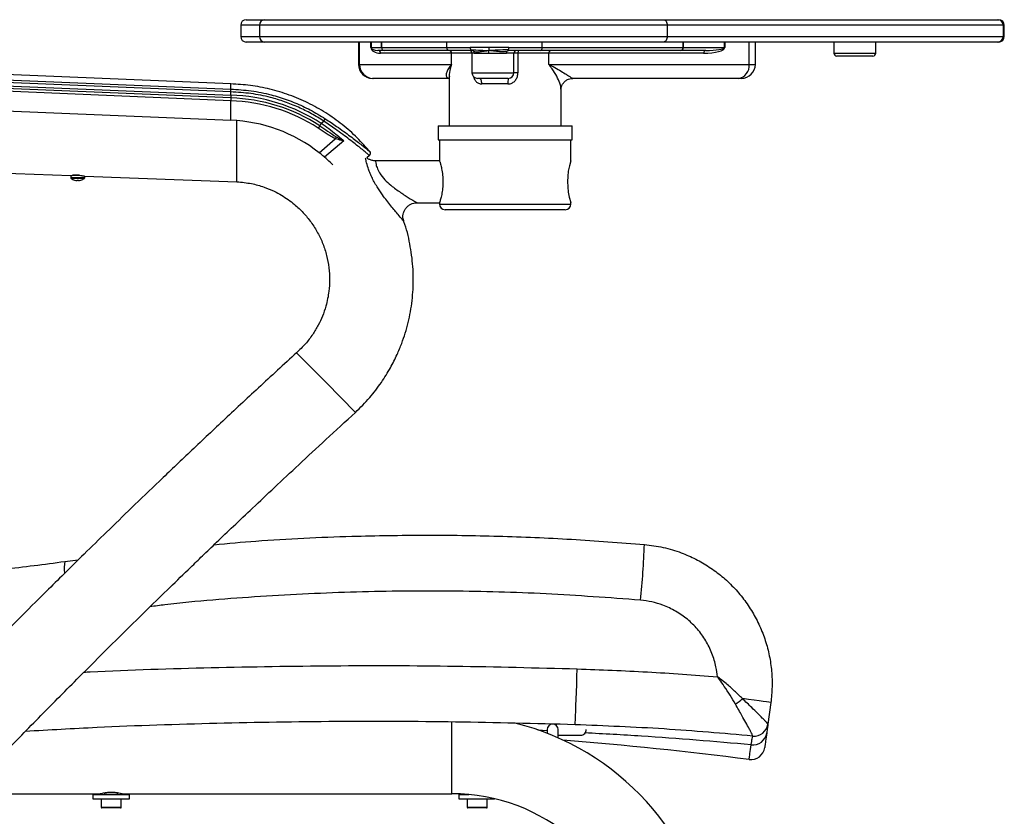
# Model space of a CAD drawing. Units: millimetres. Extents: x -1200 to 1831, y -1432 to 1961.
# Drawn here: x -895 to -542, y 108 to 393 of the extents above; entities that cross this region are included whole.
import ezdxf

# ---------------------------------------------------------------- set-up
doc = ezdxf.new("R2010")
doc.units = ezdxf.units.MM

msp = doc.modelspace()

# ---------------------------------------------------------------- linework, layer by layer
at = {"color": 7, "linetype": 'Continuous', "lineweight": 25}
for p, q in [((-813.52, 392.9), (-806.97, 392.9)), ((-806.97, 392.9), (-664.2, 392.9)), ((-664.2, 392.9), (-544.61, 392.9)), ((-544.61, 392.9), (-544.2, 392.9)), ((-815.52, 390.9), (-815.52, 386.9)), ((-808.82, 390.9), (-815.52, 390.9)), ((-662.9, 390.9), (-808.82, 390.9)), ((-808.82, 390.9), (-808.82, 386.9)), ((-662.9, 390.9), (-662.9, 386.9)), ((-542.62, 390.9), (-662.9, 390.9)), ((-542.62, 390.9), (-542.62, 386.9)), ((-542.2, 390.9), (-542.62, 390.9)), ((-542.2, 386.9), (-542.2, 390.9)), ((-815.52, 386.9), (-808.82, 386.9)), ((-806.97, 384.9), (-813.52, 384.9)), ((-808.82, 386.9), (-662.9, 386.9)), ((-664.2, 384.9), (-806.97, 384.9)), ((-773.36, 384.9), (-773.36, 376.9)), ((-772.94, 376.9), (-772.94, 384.9)), ((-768.9, 382.9), (-768.9, 384.9)), ((-768.87, 384.9), (-768.87, 382.9)), ((-765.12, 382.9), (-765.12, 384.9)), ((-765.09, 384.9), (-765.09, 382.9)), ((-741.75, 382.9), (-741.75, 384.9)), ((-707.59, 382.9), (-707.59, 384.9)), ((-544.61, 384.9), (-664.2, 384.9)), ((-662.9, 386.9), (-542.62, 386.9)), ((-657.19, 382.9), (-657.19, 384.9)), ((-657.09, 384.9), (-657.09, 382.9)), ((-642.37, 382.9), (-642.37, 384.9)), ((-642.28, 384.9), (-642.28, 382.9)), ((-633.49, 376.9), (-633.49, 384.9)), ((-631.3, 376.9), (-631.3, 384.9)), ((-603.21, 384.9), (-603.21, 380.9)), ((-588.21, 380.9), (-588.21, 384.9)), ((-544.2, 384.9), (-544.61, 384.9)), ((-542.62, 386.9), (-542.2, 386.9)), ((-768.9, 382.9), (-768.87, 382.9)), ((-768.87, 382.9), (-765.12, 382.9)), ((-764.13, 381.9), (-766.4, 381.9)), ((-740.01, 380.9), (-765.44, 380.9)), ((-765.09, 382.9), (-765.12, 382.9)), ((-765.09, 382.9), (-741.75, 382.9)), ((-740.79, 381.9), (-764.13, 381.9)), ((-741.75, 382.9), (-733.32, 382.9)), ((-732.79, 381.9), (-740.79, 381.9)), ((-740.01, 376.9), (-740.01, 380.9)), ((-732.74, 380.9), (-740.01, 380.9)), ((-732.74, 380.9), (-732.74, 373.9)), ((-731.9, 380.9), (-732.74, 380.9)), ((-717.74, 380.9), (-720.35, 380.9)), ((-708.36, 381.9), (-719.69, 381.9)), ((-719.52, 382.9), (-707.59, 382.9)), ((-717.74, 373.9), (-717.74, 380.9)), ((-716.27, 380.9), (-717.74, 380.9)), ((-716.27, 380.9), (-716.27, 373.9)), ((-705.23, 380.9), (-716.27, 380.9)), ((-657.96, 381.9), (-708.36, 381.9)), ((-707.59, 382.9), (-657.19, 382.9)), ((-705.23, 376.9), (-705.23, 380.9)), ((-649.81, 380.9), (-705.23, 380.9)), ((-649.03, 381.9), (-657.96, 381.9)), ((-657.09, 382.9), (-657.19, 382.9)), ((-657.09, 382.9), (-642.37, 382.9)), ((-642.28, 382.9), (-642.37, 382.9)), ((-603.21, 380.9), (-588.21, 380.9)), ((-1057.81, 378.01), (-819.06, 368.06)), ((-819.06, 369.92), (-1057.8, 379.87)), ((-589.21, 379.9), (-602.21, 379.9)), ((-819.09, 367.08), (-1057.85, 377.03)), ((-1057.85, 375.86), (-819.06, 365.9)), ((-819.09, 363.9), (-1056.85, 373.81)), ((-819.06, 364.9), (-1056.81, 374.81)), ((-773.36, 376.9), (-772.94, 376.9)), ((-772.94, 376.9), (-740.01, 376.9)), ((-732.74, 373.9), (-717.74, 373.9)), ((-716.27, 373.9), (-717.74, 373.9)), ((-705.23, 376.9), (-633.49, 376.9)), ((-633.49, 376.9), (-631.3, 376.9)), ((-768.15, 371.9), (-768.36, 371.9)), ((-740.95, 371.9), (-768.15, 371.9)), ((-740.85, 372.45), (-740.85, 354.9)), ((-719.74, 371.9), (-730.74, 371.9)), ((-637.39, 371.9), (-696.64, 371.9)), ((-636.3, 371.9), (-637.39, 371.9)), ((-1056.85, 366.81), (-819.06, 356.9)), ((-819.06, 367.08), (-819.09, 367.08)), ((-819.06, 368.06), (-819.06, 369.92)), ((-819.06, 367.08), (-819.03, 368.06)), ((-819.06, 365.9), (-819.06, 367.08)), ((-719.87, 369.9), (-729.24, 369.9)), ((-700.85, 354.9), (-700.85, 368.03)), ((-819.09, 363.9), (-819.06, 363.9)), ((-819.06, 365.9), (-819.02, 365.9)), ((-819.06, 356.9), (-819.06, 363.9)), ((-816.85, 349.9), (-816.85, 356.77)), ((-786.69, 355.81), (-785.76, 356.61)), ((-785.76, 356.61), (-785.22, 357.43)), ((-787.23, 354.97), (-787.77, 354.13)), ((-786.69, 355.81), (-787.23, 354.97)), ((-744.85, 354.9), (-744.85, 349.9)), ((-744.85, 354.9), (-696.85, 354.9)), ((-696.85, 349.9), (-696.85, 354.9)), ((-816.85, 334.9), (-816.85, 349.9)), ((-787.44, 345.3), (-781.65, 350.27)), ((-778.64, 349.56), (-785.49, 343.69)), ((-781.36, 351), (-781.65, 350.27)), ((-744.85, 349.9), (-696.85, 349.9)), ((-744.35, 349.9), (-744.35, 342.4)), ((-697.35, 342.4), (-697.35, 349.9)), ((-769.39, 344.29), (-770.36, 343.46)), ((-744.35, 342.4), (-767.27, 342.4)), ((-1001.35, 341.81), (-876.35, 337.12)), ((-876.35, 337.12), (-876.35, 336.35)), ((-871.35, 336.35), (-876.35, 336.35)), ((-871.47, 336.11), (-876.23, 336.11)), ((-873.17, 337.2), (-875.67, 337.2)), ((-874.99, 335.49), (-874.99, 335.49)), ((-874.06, 335.49), (-874.08, 335.33)), ((-873.62, 335.33), (-873.63, 335.49)), ((-872.71, 335.49), (-872.7, 335.49)), ((-871.35, 336.35), (-871.35, 336.94)), ((-871.35, 336.94), (-816.85, 334.9)), ((-752.49, 327.4), (-744.35, 327.4)), ((-744.35, 327.4), (-744.35, 326.9)), ((-744.35, 326.9), (-697.35, 326.9)), ((-699.35, 324.9), (-742.35, 324.9)), ((-697.35, 326.9), (-697.35, 327.5)), ((-795.5, 273.72), (-784.97, 263.04)), ((-784.97, 263.04), (-774.44, 252.36)), ((-878.46, 199.01), (-873.64, 199.61)), ((-625.76, 148.49), (-626.81, 140.84)), ((-739.89, 115.9), (-739.89, 141.68)), ((-705.79, 138.44), (-709.11, 138.63)), ((-705.85, 138.83), (-705.85, 137.51)), ((-702.38, 140.83), (-703.85, 140.83)), ((-701.85, 135.85), (-701.85, 138.83)), ((-626.81, 140.84), (-626.81, 140.84)), ((-701.85, 136.83), (-693.85, 136.83)), ((-632.23, 136.54), (-632.23, 136.55)), ((-914.21, 115.9), (-865.85, 115.9)), ((-868.41, 115.62), (-868.41, 114.12)), ((-868.41, 115.62), (-855.29, 115.62)), ((-868.41, 114.12), (-855.29, 114.12)), ((-865.45, 114.12), (-865.45, 111.06)), ((-864.25, 116.26), (-864.25, 115.78)), ((-864.25, 115.78), (-859.45, 115.78)), ((-859.45, 115.78), (-859.45, 116.26)), ((-858.25, 111.06), (-858.25, 114.12)), ((-857.9, 115.9), (-739.89, 115.9)), ((-855.29, 114.12), (-855.29, 115.62)), ((-737.41, 115.62), (-737.41, 114.12)), ((-737.41, 115.62), (-733.89, 115.62)), ((-737.41, 114.12), (-724.7, 114.12)), ((-734.45, 114.12), (-734.45, 111.06)), ((-727.25, 111.06), (-727.25, 114.12)), ((-865.45, 111.06), (-858.25, 111.06)), ((-858.49, 110.82), (-865.21, 110.82)), ((-734.45, 111.06), (-727.25, 111.06)), ((-727.49, 110.82), (-734.21, 110.82))]:
    msp.add_line(p, q, dxfattribs=at)
at = {"color": 7, "linetype": 'Continuous', "lineweight": 25, "flags": 128}
for points in [[(-664.2, 392.9), (-663.95, 392.86), (-663.71, 392.74), (-663.48, 392.56), (-663.28, 392.31), (-663.12, 392.01), (-663, 391.66), (-662.93, 391.29), (-662.9, 390.9)], [(-662.9, 386.9), (-662.93, 386.51), (-663, 386.13), (-663.12, 385.79), (-663.28, 385.48), (-663.48, 385.23), (-663.71, 385.05), (-663.95, 384.93), (-664.2, 384.9)], [(-729.24, 369.9), (-729.26, 370.29), (-729.3, 370.66), (-729.38, 371.01), (-729.49, 371.31), (-729.61, 371.56), (-729.76, 371.74), (-729.91, 371.86), (-730.08, 371.9)], [(-695.85, 140.59), (-695.82, 140.79), (-695.78, 141.4), (-695.73, 142.39), (-695.67, 143.76), (-695.59, 145.47), (-695.51, 147.49), (-695.43, 149.77), (-695.33, 152.27), (-695.24, 154.94), (-695.15, 157.73), (-695.05, 160.58)], [(-625.76, 148.49), (-625.94, 148.53), (-626.46, 148.61), (-627.32, 148.73), (-628.5, 148.9), (-629.98, 149.12), (-631.74, 149.36), (-633.75, 149.64), (-635.96, 149.95)], [(-702.99, 140.64), (-702.92, 140.68), (-702.38, 140.83)]]:
    msp.add_lwpolyline(points, dxfattribs=at)
at = {"color": 7, "linetype": 'Continuous', "lineweight": 25}
for centre, radius, start, end in [((-813.52, 390.9), 2, 90, 180), ((-806.89, 390.97), 1.93, 92.2788, 182.1105), ((-544.61, 390.9), 2, 359.8683, 89.8677), ((-544.2, 390.9), 2, 0, 90), ((-813.52, 386.9), 2, 180, 270), ((-806.89, 386.83), 1.93, 177.8895, 267.7212), ((-544.61, 386.89), 2, 270.1323, 0.1317), ((-544.2, 386.9), 2, 270, 0), ((-766.42, 380.92), 0.98, 358.7977, 88.745), ((-764.13, 382.89), 0.996, 179.7795, 269.7778), ((-764.11, 382.88), 0.979, 178.7631, 268.7072), ((-740.77, 382.88), 0.979, 178.7631, 268.7072), ((-740.99, 380.92), 0.98, 358.7977, 88.745), ((-733.74, 380.9), 1, 0, 90), ((-716.74, 380.9), 1, 90, 180), ((-715, 381.13), 1.29, 143.5704, 190.6221), ((-708.49, 382.8), 0.91, 278.0007, 6.2182), ((-704.32, 380.99), 0.911, 97.8836, 186.1482), ((-658.09, 382.8), 0.91, 278.0007, 6.2182), ((-658.03, 382.84), 0.943, 274.118, 3.597), ((-648.91, 380.99), 0.911, 97.8836, 186.1482), ((-602.21, 380.9), 1, 180, 270), ((-589.21, 380.9), 1, 270, 0), ((-768.36, 376.9), 5, 180, 270), ((-768.04, 376.79), 4.9, 178.7977, 268.745), ((-730.74, 373.9), 2, 180, 270), ((-719.74, 373.9), 2, 270, 0), ((-638.02, 376.41), 4.56, 277.8836, 6.1482), ((-636.3, 376.9), 5, 270, 0), ((-709.59, 370.4), 10.29, 171.6084, 182.7794), ((-821.03, 302.6), 61.32, 57.1607, 88.1912), ((-821.03, 302.6), 62.32, 57.1607, 88.1866), ((-821.03, 302.6), 63.32, 57.1607, 88.182), ((-821.03, 302.6), 54.33, 51.8116, 87.9196), ((-770.04, 345.05), 1, 310.62, 39.7804), ((-674.5, 334.9), 24.05, 161.8302, 197.9215), ((-876.05, 336.35), 0.3, 180, 233.5163), ((-873.85, 339.32), 4, 233.5163, 253.3634), ((-873.85, 339.34), 4.01, 253.4629, 266.7273), ((-873.85, 340.19), 4.7, 267.3549, 272.6451), ((-873.85, 339.34), 4.01, 273.2727, 286.5371), ((-873.85, 339.32), 4, 286.6366, 306.4837), ((-871.65, 336.35), 0.3, 306.4837, 0), ((-742.35, 326.9), 2, 180, 270), ((-699.35, 326.9), 2, 270, 0), ((-1016.77, 219.47), 346.08, 354.3101, 357.6176), ((-867.03, 196.71), 11.66, 168.6432, 188.7448), ((-645.39, 159.2), 13.21, 301.7595, 315.5742), ((-739.89, 49.9), 94, 8.4056, 76.1047), ((-703.85, 138.83), 2, 0, 180), ((-693.85, 138.83), 2, 270, 3.1464), ((-632.19, 138.36), 4.99, 262.6362, 352.1501), ((-631.76, 141.52), 5, 264.5801, 352.1911), ((-631.76, 141.52), 5, 264.5737, 352.1957), ((-823.05, -1359.85), 1500, 82.74195, 85.30296), ((-632.92, 133.09), 5, 262.8057, 352.2104), ((-864.41, 115.78), 0.16, 270, 0), ((-859.29, 115.78), 0.16, 180, 270), ((-739.89, 49.9), 66, 8.4056, 90), ((-865.21, 111.06), 0.24, 180, 270), ((-858.49, 111.06), 0.24, 270, 0), ((-734.21, 111.06), 0.24, 180, 270), ((-727.49, 111.06), 0.24, 270, 0)]:
    msp.add_arc(centre, radius, start, end, dxfattribs=at)
for centre, major_axis, ratio, start_param, end_param in [((-765.44, 382.9), (3.46, 0), 0.578559, 3.141593, 4.712389), ((-766.4, 382.9), (2.46, 0), 0.405751, 3.141593, 4.712389), ((-649.81, 382.9), (7.53, 0), 0.265557, 4.712389, 6.283185), ((-649.03, 382.9), (6.66, 0), 0.150203, 4.712389, 6.283185)]:
    msp.add_ellipse(centre, major_axis=major_axis, ratio=ratio, start_param=start_param, end_param=end_param, dxfattribs=at)
for points in [[(-726.67, 382.9), (-727.84, 382.9), (-730.17, 382.9), (-732.27, 382.9), (-733.32, 382.9)], [(-731.9, 380.9), (-731.61, 380.9), (-731.03, 380.9), (-729.77, 380.9), (-728.31, 380.9), (-727.21, 380.9), (-726.67, 380.9)], [(-719.52, 382.9), (-720.71, 382.9), (-723.1, 382.9), (-725.48, 382.9), (-726.67, 382.9)], [(-726.67, 380.9), (-726.11, 380.9), (-724.98, 380.9), (-723.3, 380.9), (-721.7, 380.9), (-720.8, 380.9), (-720.35, 380.9)], [(-819.09, 367.08), (-819.08, 367.19), (-819.07, 367.42), (-819.06, 367.72), (-819.06, 367.96), (-819.06, 368.02), (-819.06, 368.06)]]:
    msp.add_open_spline(points, degree=3, dxfattribs=at)
for points, knots in [([(-733.1, 382.19), (-733.14, 382.26), (-733.22, 382.4), (-733.29, 382.64), (-733.31, 382.81), (-733.32, 382.9)], [0, 0, 0, 0, 0.371275, 0.661972, 1, 1, 1, 1]), ([(-733.1, 382.19), (-731.92, 382.12), (-729.87, 382.01), (-727.62, 381.9), (-726.66, 381.85)], [0, 0, 0, 0, 0.571811, 1, 1, 1, 1]), ([(-732.79, 381.9), (-732.79, 381.9), (-732.78, 381.9), (-732.77, 381.9), (-732.78, 381.9), (-732.84, 381.92), (-732.96, 382.01), (-733.05, 382.12), (-733.1, 382.19)], [0, 0, 0, 0, 0.0274517, 0.0573406, 0.1280474, 0.3275337, 0.6165882, 1, 1, 1, 1]), ([(-732.13, 381.6), (-732.2, 381.67), (-732.31, 381.79), (-732.51, 381.87), (-732.65, 381.89), (-732.73, 381.9), (-732.77, 381.9), (-732.78, 381.9), (-732.79, 381.9)], [0, 0, 0, 0, 0.3834185, 0.6726546, 0.872065, 0.9426789, 0.9725435, 1, 1, 1, 1]), ([(-732.13, 381.6), (-731.68, 381.49), (-730.79, 381.26), (-729.46, 381.51), (-728.06, 381.74), (-727.13, 381.82), (-726.66, 381.85)], [0, 0, 0, 0, 0.293811, 0.576216, 0.788691, 1, 1, 1, 1]), ([(-731.9, 380.9), (-731.9, 380.98), (-731.91, 381.15), (-731.99, 381.4), (-732.08, 381.53), (-732.13, 381.6)], [0, 0, 0, 0, 0.338076, 0.628739, 1, 1, 1, 1]), ([(-726.67, 382.9), (-726.67, 382.71), (-726.67, 382.36), (-726.66, 382.01), (-726.66, 381.85)], [0, 0, 0, 0, 0.545995, 1, 1, 1, 1]), ([(-726.67, 380.9), (-726.67, 381.07), (-726.66, 381.39), (-726.66, 381.71), (-726.66, 381.85)], [0, 0, 0, 0, 0.538727, 1, 1, 1, 1]), ([(-719.65, 382.19), (-720.98, 382.12), (-723.32, 382.01), (-725.66, 381.9), (-726.66, 381.85)], [0, 0, 0, 0, 0.571811, 1, 1, 1, 1]), ([(-720.21, 381.6), (-720.8, 381.49), (-721.98, 381.26), (-723.66, 381.51), (-725.24, 381.74), (-726.19, 381.82), (-726.66, 381.85)], [0, 0, 0, 0, 0.293811, 0.576216, 0.788691, 1, 1, 1, 1]), ([(-720.35, 380.9), (-720.35, 380.98), (-720.34, 381.15), (-720.3, 381.4), (-720.24, 381.53), (-720.21, 381.6)], [0, 0, 0, 0, 0.338076, 0.628739, 1, 1, 1, 1]), ([(-720.21, 381.6), (-720.16, 381.67), (-720.08, 381.79), (-719.94, 381.87), (-719.83, 381.89), (-719.75, 381.9), (-719.72, 381.9), (-719.7, 381.9), (-719.69, 381.9)], [0, 0, 0, 0, 0.3834185, 0.6726546, 0.872065, 0.9426789, 0.9725435, 1, 1, 1, 1]), ([(-719.69, 381.9), (-719.7, 381.9), (-719.71, 381.9), (-719.73, 381.9), (-719.75, 381.9), (-719.75, 381.92), (-719.71, 382.01), (-719.67, 382.12), (-719.65, 382.19)], [0, 0, 0, 0, 0.027452, 0.057341, 0.128047, 0.327534, 0.616588, 1, 1, 1, 1]), ([(-719.65, 382.19), (-719.62, 382.26), (-719.59, 382.4), (-719.54, 382.64), (-719.53, 382.81), (-719.52, 382.9)], [0, 0, 0, 0, 0.371275, 0.661972, 1, 1, 1, 1]), ([(-740.01, 376.9), (-740.01, 376.89), (-740.25, 376.63), (-740.84, 375.92), (-741.56, 374.78), (-741.97, 373.66), (-742.01, 372.82), (-741.81, 372.13), (-741.26, 371.98), (-740.95, 371.9)], [0, 0, 0, 0, 0.001478, 0.121213, 0.329101, 0.538724, 0.678404, 0.819339, 1, 1, 1, 1]), ([(-740.01, 376.9), (-740.01, 376.89), (-740.2, 376.37), (-740.6, 374.96), (-740.93, 373.43), (-740.83, 372.54), (-740.82, 372.45)], [0, 0, 0, 0, 0.0038722, 0.3468893, 0.9390398, 1, 1, 1, 1]), ([(-719.87, 369.9), (-719.6, 369.92), (-718.91, 369.97), (-717.88, 370.46), (-716.98, 371.37), (-716.38, 372.56), (-716.3, 373.45), (-716.27, 373.9)], [0, 0, 0, 0, 0.136346, 0.343608, 0.557229, 0.776567, 1, 1, 1, 1]), ([(-705.23, 376.9), (-705.22, 376.89), (-704.71, 376.63), (-703.34, 375.92), (-701.32, 374.78), (-699.51, 373.66), (-698.19, 372.82), (-697.16, 372.13), (-696.83, 371.98), (-696.64, 371.9)], [0, 0, 0, 0, 0.001478, 0.121213, 0.329101, 0.538724, 0.678404, 0.819339, 1, 1, 1, 1]), ([(-700.89, 368.03), (-700.89, 368.25), (-700.88, 368.85), (-701.35, 370.41), (-702.33, 372.63), (-703.74, 374.92), (-704.81, 376.37), (-705.23, 376.89), (-705.23, 376.9)], [0, 0, 0, 0, 0.114165, 0.302318, 0.569351, 0.843347, 0.998251, 1, 1, 1, 1]), ([(-732.16, 372.53), (-732.1, 372.28), (-731.93, 371.62), (-731.31, 370.76), (-730.38, 370.04), (-729.62, 369.94), (-729.24, 369.9)], [0, 0, 0, 0, 0.170699, 0.451289, 0.721216, 1, 1, 1, 1]), ([(-700.84, 368.01), (-700.84, 368.03), (-700.85, 368.15), (-700.8, 368.62), (-700.56, 369.39), (-700.06, 370.24), (-699.27, 371.04), (-698.26, 371.62), (-697.33, 371.88), (-696.84, 371.87), (-696.69, 371.87)], [0, 0, 0, 0, 0.031079, 0.165579, 0.310026, 0.456819, 0.607669, 0.774777, 0.927925, 1, 1, 1, 1]), ([(-769.06, 345.44), (-770.61, 347.2), (-773.73, 350.76), (-779.12, 355.47), (-785.01, 359.66), (-791.37, 363.21), (-798.06, 366.05), (-804.98, 368.13), (-812, 369.5), (-816.72, 369.78), (-819.06, 369.92)], [0, 0, 0, 0, 0.122627, 0.247331, 0.373448, 0.500266, 0.627049, 0.753063, 0.8776, 1, 1, 1, 1]), ([(-819.06, 368.06), (-819.06, 368.06), (-819.05, 368.06), (-819.04, 368.06), (-819.03, 368.06)], [0, 0, 0, 0, 0.001999, 1, 1, 1, 1]), ([(-785.76, 356.61), (-787.22, 357.52), (-790.16, 359.34), (-794.86, 361.63), (-799.76, 363.58), (-805.43, 365.29), (-811.87, 366.62), (-816.65, 366.92), (-819.06, 367.08)], [0, 0, 0, 0, 0.146437, 0.292874, 0.44326, 0.593646, 0.795561, 1, 1, 1, 1]), ([(-819.03, 368.06), (-816.6, 367.9), (-811.75, 367.6), (-805.99, 366.41), (-800.76, 364.93), (-796.05, 363.23), (-790.5, 360.67), (-787, 358.53), (-785.22, 357.43)], [0, 0, 0, 0, 0.203182, 0.406363, 0.489775, 0.657436, 0.825098, 1, 1, 1, 1]), ([(-819.06, 364.9), (-819.06, 364.89), (-819.06, 364.86), (-819.06, 364.69), (-819.07, 364.44), (-819.08, 364.18), (-819.09, 363.99), (-819.09, 363.92), (-819.09, 363.9)], [0, 0, 0, 0, 0.214653, 0.429305, 0.643959, 0.858615, 0.959768, 1, 1, 1, 1]), ([(-819.02, 365.9), (-819.02, 365.87), (-819.02, 365.8), (-819.03, 365.62), (-819.04, 365.36), (-819.05, 365.1), (-819.05, 364.93), (-819.06, 364.91), (-819.06, 364.9)], [0, 0, 0, 0, 0.040556, 0.141385, 0.356041, 0.570695, 0.785347, 1, 1, 1, 1]), ([(-769.39, 344.29), (-769.43, 344.33), (-769.52, 344.4), (-770.18, 344.95), (-771.23, 345.81), (-772.67, 346.97), (-774.47, 348.4), (-776.58, 350.04), (-778.98, 351.84), (-782.02, 354.05), (-784.36, 355.65), (-785.76, 356.61)], [0, 0, 0, 0, 0.103117, 0.209225, 0.312302, 0.418339, 0.521776, 0.62813, 0.732902, 0.840571, 1, 1, 1, 1]), ([(-785.22, 357.43), (-783.85, 356.52), (-781.58, 355.01), (-778.62, 352.91), (-776.29, 351.19), (-774.23, 349.63), (-772.47, 348.27), (-771.07, 347.15), (-770.05, 346.32), (-769.4, 345.79), (-769.32, 345.73), (-769.28, 345.69)], [0, 0, 0, 0, 0.160149, 0.266655, 0.373143, 0.478042, 0.582929, 0.687242, 0.791549, 0.895776, 1, 1, 1, 1]), ([(-781.65, 350.27), (-782.22, 350.55), (-783.37, 351.12), (-785.35, 352.51), (-786.83, 353.5), (-787.77, 354.13)], [0, 0, 0, 0, 0.262358, 0.528794, 1, 1, 1, 1]), ([(-787.23, 354.97), (-786.28, 354.32), (-784.32, 352.98), (-782.37, 351.67), (-781.36, 351)], [0, 0, 0, 0, 0.483775, 1, 1, 1, 1]), ([(-786.69, 355.81), (-785.78, 355.19), (-783.95, 353.93), (-781.58, 352.09), (-779.83, 350.62), (-778.96, 349.84), (-778.64, 349.56)], [0, 0, 0, 0, 0.308672, 0.62601, 0.865102, 1, 1, 1, 1]), ([(-778.64, 349.56), (-778.65, 349.56), (-778.92, 349.61), (-779.9, 349.79), (-780.92, 350.07), (-781.65, 350.27)], [0, 0, 0, 0, 0.005539, 0.28348, 1, 1, 1, 1]), ([(-781.36, 351), (-780.69, 350.63), (-779.76, 350.13), (-778.89, 349.69), (-778.65, 349.57), (-778.64, 349.56)], [0, 0, 0, 0, 0.718717, 0.994651, 1, 1, 1, 1]), ([(-785.49, 343.69), (-785.89, 344.04), (-786.5, 344.56), (-787.2, 345.11), (-787.44, 345.3)], [0, 0, 0, 0, 0.648663, 1, 1, 1, 1]), ([(-782.54, 340.93), (-782.84, 341.24), (-783.69, 342.1), (-784.78, 343.07), (-785.49, 343.69)], [0, 0, 0, 0, 0.359299, 1, 1, 1, 1]), ([(-757.23, 320.87), (-757.21, 320.84), (-757.17, 320.8), (-757.3, 320.95), (-757.77, 321.5), (-758.96, 322.91), (-760.37, 324.59), (-762.25, 326.89), (-764.46, 329.73), (-766.83, 333.22), (-768.35, 335.98), (-769.35, 338.26), (-770.07, 340.23), (-770.6, 342.19), (-770.75, 342.97), (-770.82, 343.3)], [0, 0, 0, 0, 0.02244, 0.031018, 0.099844, 0.19561, 0.265191, 0.336543, 0.489874, 0.595696, 0.715625, 0.772248, 0.830382, 0.927486, 1, 1, 1, 1]), ([(-767.28, 342.4), (-767.29, 342.4), (-767.69, 342.35), (-768.47, 342.51), (-769.49, 342.88), (-770.11, 343.23), (-770.36, 343.46), (-770.36, 343.46)], [0, 0, 0, 0, 0.006, 0.37073, 0.697033, 0.993371, 1, 1, 1, 1]), ([(-767.27, 342.33), (-767.27, 342.31), (-767.26, 342.25), (-767.11, 341.21), (-766.63, 339.58), (-765.9, 338.16), (-764.87, 336.64), (-763.49, 335.08), (-760.92, 332.88), (-758.46, 331.17), (-756.29, 329.76), (-754.62, 328.72), (-753.23, 327.88), (-752.46, 327.41), (-752.48, 327.43), (-752.49, 327.43)], [0, 0, 0, 0, 0.0694073, 0.1519665, 0.2340949, 0.3164601, 0.3285205, 0.4312208, 0.5278222, 0.6757903, 0.7448921, 0.8151887, 0.9080119, 0.9720602, 1, 1, 1, 1]), ([(-744.33, 342.33), (-744.32, 342.31), (-744.3, 342.26), (-743.99, 341.25), (-743.58, 339.58), (-743.2, 337.36), (-743.14, 335.7), (-743.12, 334.9)], [0, 0, 0, 0, 0.163422, 0.367517, 0.578786, 0.797355, 1, 1, 1, 1]), ([(-876.35, 337.12), (-876.32, 337.13), (-876.27, 337.14), (-875.84, 337.19), (-875.21, 337.24), (-874.42, 337.26), (-873.57, 337.24), (-872.76, 337.17), (-872.06, 337.07), (-871.57, 336.98), (-871.34, 336.94), (-871.37, 336.94), (-871.38, 336.94)], [0, 0, 0, 0, 0.106694, 0.213365, 0.320605, 0.42798, 0.534321, 0.640093, 0.746969, 0.855269, 0.963141, 1, 1, 1, 1]), ([(-816.85, 334.9), (-815.11, 334.73), (-811.81, 334.41), (-807.36, 333.14), (-803.77, 331.66), (-800.91, 330.12), (-798.48, 328.55), (-795.84, 326.52), (-793.03, 323.86), (-790.24, 320.46), (-787.89, 316.72), (-786.02, 312.71), (-784.67, 308.5), (-783.87, 304.18), (-783.62, 299.88), (-783.85, 296.18), (-784.36, 293.03), (-785.08, 290.03), (-786.17, 286.85), (-787.75, 283.46), (-789.75, 280.13), (-792.31, 276.76), (-794.42, 274.75), (-795.5, 273.72)], [0, 0, 0, 0, 0.063281, 0.119893, 0.167238, 0.203778, 0.237618, 0.272042, 0.32452, 0.377664, 0.431033, 0.484263, 0.537674, 0.591035, 0.643497, 0.693459, 0.725239, 0.75909, 0.805105, 0.84712, 0.894452, 0.945871, 1, 1, 1, 1]), ([(-743.12, 334.9), (-743.15, 334.08), (-743.2, 332.44), (-743.58, 330.24), (-743.99, 328.54), (-744.31, 327.51), (-744.32, 327.49), (-744.32, 327.48)], [0, 0, 0, 0, 0.207298, 0.414333, 0.62812, 0.84687, 1, 1, 1, 1]), ([(-757.18, 320.88), (-757.26, 321.13), (-757.43, 321.73), (-757.46, 322.73), (-757.27, 323.83), (-756.82, 324.89), (-756.1, 325.87), (-755.16, 326.64), (-754.13, 327.14), (-753.23, 327.37), (-752.68, 327.38), (-752.48, 327.38)], [0, 0, 0, 0, 0.08423, 0.201997, 0.317293, 0.441121, 0.568243, 0.704775, 0.826, 0.935515, 1, 1, 1, 1]), ([(-774.44, 252.36), (-772.7, 254.09), (-769.33, 257.43), (-765.21, 262.86), (-761.99, 268.05), (-759.62, 272.75), (-757.89, 276.91), (-756.58, 280.74), (-755.54, 284.52), (-754.44, 289.72), (-753.66, 296.42), (-753.7, 304.59), (-754.89, 312.68), (-756.1, 318.15), (-757.17, 320.77), (-757.21, 320.87)], [0, 0, 0, 0, 0.098665, 0.190425, 0.272872, 0.343914, 0.401858, 0.453667, 0.506207, 0.559393, 0.667275, 0.776525, 0.886239, 0.995668, 1, 1, 1, 1]), ([(-795.5, 273.72), (-800.07, 269.52), (-808.92, 261.4), (-821.66, 249.52), (-833.47, 238.39), (-844.35, 228.03), (-854.26, 218.5), (-863.24, 209.8), (-871.28, 201.94), (-878.48, 194.86), (-886.4, 187.01), (-895.38, 178.04), (-905.74, 167.61), (-916.23, 156.92), (-926.49, 146.38), (-936.48, 136), (-946.18, 125.85), (-955.92, 115.54), (-965.7, 105.1), (-975.51, 94.52), (-985.21, 83.97), (-994.57, 73.68), (-1004.56, 62.6), (-1015.25, 50.62), (-1027.19, 37.09), (-1039.52, 22.95), (-1052.25, 8.15), (-1065.01, -6.88), (-1077.67, -21.99), (-1088.62, -35.24), (-1097.91, -46.59), (-1105.49, -55.94), (-1112.82, -65.05), (-1119.78, -73.78), (-1125.35, -80.8), (-1129.87, -86.53), (-1133.7, -91.41), (-1138.13, -97.08), (-1143.15, -103.54), (-1148.73, -110.76), (-1154.85, -118.73), (-1161.49, -127.44), (-1168.67, -136.93), (-1173.62, -143.55), (-1176.19, -146.98)], [0, 0, 0, 0, 0.032762, 0.063418, 0.091968, 0.118409, 0.142739, 0.16458, 0.184382, 0.202146, 0.217871, 0.243291, 0.269128, 0.295485, 0.322362, 0.346797, 0.371539, 0.396498, 0.421673, 0.447065, 0.472659, 0.497367, 0.520522, 0.551429, 0.58212, 0.615799, 0.650491, 0.685184, 0.719877, 0.75457, 0.775941, 0.797311, 0.81809, 0.837715, 0.856228, 0.865382, 0.87629, 0.888952, 0.903367, 0.919534, 0.937118, 0.956391, 0.977352, 1, 1, 1, 1]), ([(-1151.5, -164.02), (-1147.82, -159.11), (-1140.68, -149.59), (-1130.23, -135.87), (-1120.43, -123.15), (-1111.29, -111.41), (-1102.88, -100.71), (-1095.19, -91.01), (-1088.23, -82.31), (-1081.96, -74.53), (-1075.01, -65.95), (-1067.06, -56.22), (-1057.79, -45), (-1048.3, -33.61), (-1038.92, -22.47), (-1029.68, -11.6), (-1020.63, -1.05), (-1011.43, 9.56), (-1002.1, 20.22), (-992.65, 30.92), (-983.2, 41.51), (-973.98, 51.75), (-964.05, 62.68), (-953.3, 74.39), (-941.15, 87.48), (-928.42, 101.02), (-915.09, 115.01), (-901.54, 129.06), (-887.9, 143.01), (-875.92, 155.1), (-865.65, 165.37), (-857.19, 173.75), (-848.93, 181.87), (-841.02, 189.59), (-834.49, 195.91), (-828.91, 201.29), (-823.83, 206.17), (-817.84, 211.88), (-810.95, 218.41), (-803.15, 225.77), (-794.42, 233.93), (-784.76, 242.9), (-777.98, 249.11), (-774.44, 252.36)], [0, 0, 0, 0, 0.032762, 0.063418, 0.091968, 0.118409, 0.142739, 0.16458, 0.184382, 0.202146, 0.217871, 0.243291, 0.269128, 0.295485, 0.322362, 0.346797, 0.371539, 0.396498, 0.421673, 0.447065, 0.472659, 0.497367, 0.520522, 0.551429, 0.58212, 0.615799, 0.650491, 0.685184, 0.719877, 0.75457, 0.775941, 0.797311, 0.81809, 0.837715, 0.856228, 0.866558, 0.879073, 0.893772, 0.910655, 0.92972, 0.950967, 0.974394, 1, 1, 1, 1]), ([(-825.03, 205.01), (-820.04, 205.48), (-803.64, 207), (-778.44, 208.07), (-749.51, 208.57), (-723.3, 208.19), (-697.11, 207.12), (-679.7, 205.76), (-670.99, 205.09)], [0, 0, 0, 0, 0.097415, 0.320564, 0.490384, 0.660282, 0.83018, 1, 1, 1, 1]), ([(-670.99, 205.09), (-668.75, 204.8), (-664.26, 204.23), (-658.12, 202.36), (-652.61, 199.94), (-647.74, 197.11), (-643.21, 193.76), (-639.1, 189.91), (-635.45, 185.63), (-632.29, 180.97), (-629.68, 175.98), (-627.65, 170.73), (-626.2, 165.29), (-625.41, 159.72), (-625.19, 154.09), (-625.57, 150.36), (-625.76, 148.49)], [0, 0, 0, 0, 0.083701, 0.167403, 0.236728, 0.306275, 0.3756, 0.444907, 0.514435, 0.583742, 0.653044, 0.722566, 0.791868, 0.861172, 0.930696, 1, 1, 1, 1]), ([(-966.46, 194.02), (-959.14, 193.88), (-944.51, 193.6), (-922.49, 194.42), (-900.44, 196.08), (-885.79, 198.03), (-878.46, 199.01)], [0, 0, 0, 0, 0.2489932, 0.4979861, 0.7489932, 1, 1, 1, 1]), ([(-672.4, 185.16), (-683.67, 186), (-706.21, 187.69), (-740.12, 188.58), (-774.2, 188.31), (-808.38, 186.58), (-833.04, 184.72), (-846.18, 183.04), (-847.95, 182.82)], [0, 0, 0, 0, 0.192729, 0.385534, 0.578263, 0.773812, 0.969441, 1, 1, 1, 1]), ([(-644.89, 157.77), (-645.03, 158.94), (-645.37, 161.79), (-646.71, 166.17), (-648.94, 170.74), (-651.93, 174.85), (-655.56, 178.43), (-659.76, 181.33), (-664.08, 183.36), (-668.33, 184.65), (-671.04, 184.99), (-672.4, 185.16)], [0, 0, 0, 0, 0.083854, 0.203874, 0.323897, 0.444179, 0.564466, 0.685061, 0.805659, 0.902829, 1, 1, 1, 1]), ([(-871.61, 159.4), (-870.87, 159.44), (-855.7, 160.26), (-825.95, 161.11), (-782.38, 161.85), (-738.71, 161.73), (-709.6, 160.96), (-695.05, 160.58)], [0, 0, 0, 0, 0.012655, 0.258482, 0.505642, 0.75284, 1, 1, 1, 1]), ([(-695.05, 160.58), (-686.69, 160.26), (-669.95, 159.63), (-653.24, 158.39), (-644.89, 157.77)], [0, 0, 0, 0, 0.499837, 1, 1, 1, 1]), ([(-635.96, 149.95), (-636.87, 150.85), (-638.68, 152.64), (-641.35, 154.99), (-643.32, 156.58), (-644.35, 157.36), (-644.71, 157.64), (-644.84, 157.74), (-644.88, 157.77), (-644.89, 157.77)], [0, 0, 0, 0, 0.334955, 0.670076, 0.884546, 0.960891, 0.986994, 0.997665, 1, 1, 1, 1]), ([(-638.44, 147.97), (-639.06, 149.01), (-640.29, 151.1), (-642.23, 154.08), (-643.72, 156.19), (-644.54, 157.3), (-644.78, 157.63), (-644.86, 157.73), (-644.89, 157.77), (-644.89, 157.77)], [0, 0, 0, 0, 0.323149, 0.646482, 0.897271, 0.967291, 0.989357, 0.997641, 1, 1, 1, 1]), ([(-626.81, 140.84), (-626.89, 140.95), (-627.01, 141.14), (-627.84, 142), (-628.9, 143.08), (-630.47, 144.63), (-632.82, 146.94), (-634.8, 148.84), (-635.96, 149.95)], [0, 0, 0, 0, 0.1889728, 0.3084718, 0.4280302, 0.5959369, 0.7640342, 1, 1, 1, 1]), ([(-632.23, 136.55), (-632.27, 136.69), (-632.34, 136.91), (-632.88, 138), (-633.59, 139.35), (-634.66, 141.3), (-636.27, 144.18), (-637.64, 146.57), (-638.44, 147.97)], [0, 0, 0, 0, 0.189079, 0.308593, 0.428166, 0.596032, 0.764087, 1, 1, 1, 1]), ([(-695.85, 140.59), (-710.1, 140.97), (-738.58, 141.73), (-781.33, 141.84), (-824.12, 141.16), (-861.22, 139.97), (-884.05, 138.66), (-892.59, 138.18)], [0, 0, 0, 0, 0.217015, 0.434063, 0.651078, 0.869291, 1, 1, 1, 1]), ([(-632.23, 136.55), (-642.81, 137.47), (-663.99, 139.32), (-685.23, 140.16), (-695.85, 140.59)], [0, 0, 0, 0, 0.499717, 1, 1, 1, 1]), ([(-632.83, 133.41), (-645.91, 134.53), (-665.73, 136.23), (-685.54, 137.3), (-692.27, 137.66)], [0, 0, 0, 0, 0.6601541, 1, 1, 1, 1]), ([(-627.24, 137.68), (-627.39, 136.63), (-627.67, 134.53), (-627.91, 132.77), (-627.95, 132.53), (-627.96, 132.42)], [0, 0, 0, 0, 0.33332, 0.66668, 1, 1, 1, 1]), ([(-626.81, 140.84), (-626.86, 140.44), (-626.97, 139.65), (-627.15, 138.33), (-627.24, 137.68)], [0, 0, 0, 0, 0.499935, 1, 1, 1, 1]), ([(-632.83, 133.41), (-632.79, 133.61), (-632.61, 134.66), (-632.4, 135.74), (-632.27, 136.37), (-632.23, 136.54)], [0, 0, 0, 0, 0.154172, 0.770887, 1, 1, 1, 1]), ([(-633.54, 128.18), (-633.54, 128.16), (-633.56, 128.07), (-633.48, 128.59), (-633.29, 130.02), (-632.98, 132.28), (-632.83, 133.41)], [0, 0, 0, 0, 0.041241, 0.286444, 0.643126, 1, 1, 1, 1]), ([(-865.85, 115.9), (-865.81, 115.91), (-865.72, 115.93), (-865.06, 116.11), (-864.08, 116.31), (-862.82, 116.47), (-861.47, 116.5), (-860.18, 116.39), (-859.07, 116.21), (-858.26, 116.01), (-857.85, 115.9), (-857.89, 115.91), (-857.9, 115.91)], [0, 0, 0, 0, 0.1044623, 0.2088301, 0.3156776, 0.4246314, 0.5307635, 0.6334849, 0.7375403, 0.8455075, 0.9540357, 1, 1, 1, 1])]:
    msp.add_open_spline(points, degree=3, knots=knots, dxfattribs=at)

doc.saveas('drawing.dxf')
